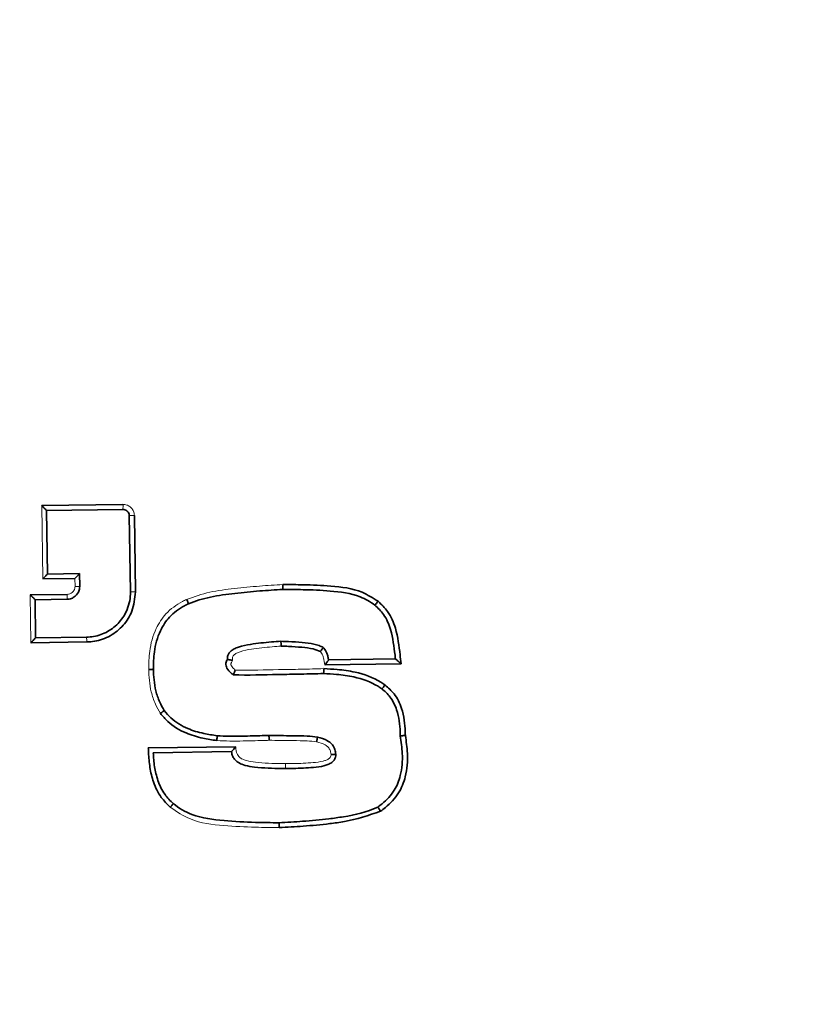
# Model space of a CAD drawing. Units: millimetres. Extents: x 73 to 1013, y 69 to 1323.
# Drawn here: x 525 to 533, y 173 to 183 of the extents above; entities that cross this region are included whole.
import ezdxf

# ---------------------------------------------------------------- set-up
doc = ezdxf.new("R2010")
doc.units = ezdxf.units.MM
doc.header["$LTSCALE"] = 5
doc.linetypes.add('SLD-Solid', pattern=[0])

msp = doc.modelspace()

# ---------------------------------------------------------------- linework, layer by layer
at = {"color": 7, "linetype": 'SLD-Solid', "lineweight": 35}
for p, q in [((525.122832, 178.235939), (525.95795, 178.248049)), ((525.956879, 178.197533), (525.171924, 178.18615)), ((525.171924, 178.186195), (525.18141, 177.532004)), ((525.171924, 178.18615), (525.171924, 178.186195)), ((526.034624, 177.348113), (526.023241, 178.133068)), ((526.075055, 178.134292), (526.08644, 177.349179)), ((525.18141, 177.532021), (525.511406, 177.536806)), ((525.511406, 177.536806), (525.511406, 177.536788)), ((525.511406, 177.536788), (525.513303, 177.40598)), ((525.463832, 177.486455), (525.13377, 177.481669)), ((525.18141, 177.532004), (525.18141, 177.532021)), ((525.005263, 177.318076), (525.38533, 177.323588)), ((525.384374, 177.273257), (525.054378, 177.268472)), ((525.054378, 177.268509), (525.06007, 176.875975)), ((525.054378, 177.268472), (525.054378, 177.268509)), ((525.585819, 176.833826), (525.012406, 176.82551)), ((525.06007, 176.875994), (525.583373, 176.883583)), ((525.06007, 176.875975), (525.06007, 176.875994)), ((528.071477, 176.649268), (528.75767, 176.659218)), ((528.75767, 176.659218), (528.757605, 176.659217)), ((528.815394, 176.610208), (528.033233, 176.598866)), ((527.091985, 176.496079), (527.091963, 176.49608)), ((526.218125, 175.744641), (527.117112, 175.757677)), ((526.269059, 175.695416), (526.269061, 175.695382)), ((527.073061, 175.707041), (526.269061, 175.695382)), ((527.07302, 175.707041), (527.073061, 175.707041))]:
    msp.add_line(p, q, dxfattribs=at)
at = {"color": 8, "linetype": 'SLD-Solid', "lineweight": 18}
for p, q in [((525.13377, 177.481669), (525.122832, 178.235939)), ((525.465005, 177.405608), (525.463832, 177.486455)), ((525.012406, 176.82551), (525.005263, 177.318076))]:
    msp.add_line(p, q, dxfattribs=at)
for radius in [31.533028, 31.491268, 30.56076, 30.427021]:
    msp.add_circle((517.014145, 175.651018), radius, dxfattribs=at)
for centre, radius, start, end in [((525.605559, 178.230247), 0.35284, 354.680051, 2.8919522), ((526.081918, 176.745909), 1.3884, 90.2832365, 92.4221801), ((525.503199, 175.585931), 1.820077, 89.6819216, 91.2024326), ((526.103389, 175.26524), 2.084008, 90.465992, 91.8909119), ((525.010328, 177.305533), 0.375436, 355.0682572, 2.7564174), ((525.223934, 176.840976), 0.361956, 358.8680151, 6.7600948)]:
    msp.add_arc(centre, radius, start, end, dxfattribs=at)
for points, knots in [([(525.95795, 178.248049), (525.970959, 178.246956), (525.996977, 178.244772), (526.031879, 178.225336), (526.058397, 178.196388), (526.072655, 178.164149), (526.074374, 178.142761), (526.075055, 178.134292)], [0, 0, 0, 0, 0.215013267, 0.430010477, 0.644743401, 0.859334141, 1, 1, 1, 1]), ([(525.38533, 177.323588), (525.394433, 177.324624), (525.412638, 177.326695), (525.436696, 177.341054), (525.454661, 177.361899), (525.463935, 177.384739), (525.464702, 177.399709), (525.465005, 177.405608)], [0, 0, 0, 0, 0.215430121, 0.430805596, 0.645646301, 0.86037736, 1, 1, 1, 1]), ([(526.6122, 177.272046), (526.690579, 177.299214), (526.850158, 177.354528), (527.104327, 177.384369), (527.35487, 177.409925), (527.521048, 177.41979), (527.601012, 177.424537)], [0, 0, 0, 0, 0.247019499, 0.50292565, 0.760810478, 1, 1, 1, 1]), ([(526.222342, 176.55218), (526.223457, 176.614366), (526.226028, 176.757654), (526.281692, 176.956981), (526.39758, 177.138597), (526.52023, 177.226263), (526.597918, 177.264936), (526.6122, 177.272046)], [0, 0, 0, 0, 0.213932977, 0.492934945, 0.700533157, 0.944949389, 1, 1, 1, 1]), ([(527.58327, 176.791215), (527.55274, 176.788937), (527.450658, 176.781322), (527.309518, 176.768388), (527.186747, 176.743565), (527.126523, 176.720511), (527.100778, 176.703364), (527.087153, 176.686447), (527.080974, 176.667544), (527.082295, 176.653428), (527.083191, 176.643853)], [0, 0, 0, 0, 0.16447841, 0.549958457, 0.761283768, 0.834248003, 0.895351262, 0.924898347, 0.949058376, 1, 1, 1, 1]), ([(528.033233, 176.598866), (528.028406, 176.622583), (528.021436, 176.656822), (528.009136, 176.705009), (527.994499, 176.72556), (527.986174, 176.737249)], [0, 0, 0, 0, 0.492869657, 0.711558097, 1, 1, 1, 1]), ([(527.083191, 176.643853), (527.078331, 176.63551), (527.071966, 176.624582), (527.066838, 176.609566), (527.067792, 176.599136), (527.076463, 176.577654), (527.093917, 176.560348), (527.108944, 176.548106), (527.111817, 176.545766)], [0, 0, 0, 0, 0.245589538, 0.321683781, 0.397812248, 0.505749093, 0.905508083, 1, 1, 1, 1]), ([(526.342596, 176.100448), (526.32489, 176.131793), (526.285556, 176.201428), (526.246157, 176.315992), (526.227583, 176.436796), (526.224047, 176.514629), (526.222342, 176.55218)], [0, 0, 0, 0, 0.22792733, 0.506361319, 0.7618375, 1, 1, 1, 1]), ([(527.111817, 176.545766), (527.11952, 176.545594), (527.267185, 176.542287), (527.493005, 176.548928), (527.788582, 176.553371), (527.944172, 176.557619), (528.021701, 176.559736)], [0, 0, 0, 0, 0.025397412, 0.486870868, 0.74431047, 1, 1, 1, 1]), ([(527.459592, 175.823502), (527.437219, 175.822738), (527.348037, 175.819692), (527.213109, 175.816865), (527.056246, 175.813966), (526.966374, 175.818706), (526.922197, 175.821036)], [0, 0, 0, 0, 0.124923776, 0.497966533, 0.753228038, 1, 1, 1, 1]), ([(527.94772, 175.807555), (527.915789, 175.811328), (527.835488, 175.820817), (527.71108, 175.818805), (527.580401, 175.822054), (527.498302, 175.823038), (527.459592, 175.823502)], [0, 0, 0, 0, 0.197221589, 0.495997229, 0.762357458, 1, 1, 1, 1]), ([(527.117112, 175.757677), (527.119197, 175.729665), (527.121948, 175.692687), (527.149792, 175.652626), (527.181809, 175.629207), (527.239825, 175.608703), (527.378183, 175.588489), (527.512509, 175.583939), (527.616031, 175.583644), (527.629093, 175.583607)], [0, 0, 0, 0, 0.135972149, 0.179485484, 0.23879371, 0.330688867, 0.483383147, 0.93481338, 1, 1, 1, 1]), ([(528.096685, 175.675895), (528.09551, 175.685013), (528.092768, 175.706285), (528.080751, 175.738559), (528.057938, 175.761489), (528.016008, 175.789923), (527.978295, 175.799661), (527.94772, 175.807555)], [0, 0, 0, 0, 0.127743958, 0.298001286, 0.466497189, 0.567467894, 1, 1, 1, 1]), ([(527.629093, 175.583607), (527.65597, 175.583722), (527.75058, 175.584126), (527.879046, 175.589491), (527.992329, 175.602583), (528.047231, 175.618709), (528.072887, 175.631862), (528.088864, 175.647303), (528.095798, 175.661371), (528.096405, 175.671306), (528.096685, 175.675895)], [0, 0, 0, 0, 0.160989545, 0.566716444, 0.770799483, 0.840943573, 0.909030535, 0.940812399, 0.972665422, 1, 1, 1, 1]), ([(527.629093, 175.583607), (527.629073, 175.578294), (527.629037, 175.56898), (527.628758, 175.555389), (527.628324, 175.5439), (527.627686, 175.535282), (527.627206, 175.534174), (527.626967, 175.53362)], [0, 0, 0, 0, 0.202980043, 0.355793092, 0.570529256, 0.785264612, 1, 1, 1, 1]), ([(527.564742, 174.925669), (527.483253, 174.926451), (527.29252, 174.928282), (526.988079, 174.944372), (526.675945, 174.979309), (526.511201, 175.089655), (526.444344, 175.134436)], [0, 0, 0, 0, 0.210560108, 0.492839479, 0.794181272, 1, 1, 1, 1])]:
    msp.add_open_spline(points, degree=3, knots=knots, dxfattribs=at)
at = {"color": 7, "linetype": 'SLD-Solid', "lineweight": 35}
for points, knots in [([(525.122832, 178.235939), (525.12317, 178.23561), (525.127923, 178.23099), (525.139068, 178.220088), (525.153758, 178.205499), (525.164745, 178.194292), (525.170791, 178.187865), (525.171545, 178.186753), (525.171924, 178.186195)], [0, 0, 0, 0, 0.01512699, 0.212695661, 0.501659432, 0.710301305, 0.854761194, 1, 1, 1, 1]), ([(526.023241, 178.133068), (526.02324, 178.133088), (526.023169, 178.137892), (526.021639, 178.150024), (526.013861, 178.168251), (525.998727, 178.184766), (525.979019, 178.195331), (525.96422, 178.197637), (525.956899, 178.197533), (525.956879, 178.197533)], [0, 0, 0, 0, 0.000586032, 0.140787361, 0.355279971, 0.569966327, 0.785017854, 0.999413968, 1, 1, 1, 1]), ([(525.463832, 177.486455), (525.46416, 177.486793), (525.468739, 177.49151), (525.479534, 177.502675), (525.493778, 177.517549), (525.504452, 177.52889), (525.510318, 177.535294), (525.511042, 177.536289), (525.511406, 177.536788)], [0, 0, 0, 0, 0.015134965, 0.211151056, 0.500825591, 0.709954809, 0.854585237, 1, 1, 1, 1]), ([(525.13377, 177.481669), (525.134098, 177.482007), (525.138716, 177.486763), (525.149542, 177.497958), (525.163805, 177.512843), (525.174465, 177.524152), (525.180323, 177.53053), (525.181047, 177.531512), (525.18141, 177.532004)], [0, 0, 0, 0, 0.015124326, 0.212770658, 0.501776725, 0.710394861, 0.854807771, 1, 1, 1, 1]), ([(525.513303, 177.40598), (525.513303, 177.40596), (525.513439, 177.396453), (525.511125, 177.372204), (525.496743, 177.335351), (525.467499, 177.301369), (525.428653, 177.278977), (525.3991, 177.273473), (525.384394, 177.273258), (525.384374, 177.273257)], [0, 0, 0, 0, 0.000293198, 0.139394956, 0.354146241, 0.568986296, 0.784336656, 0.999706802, 1, 1, 1, 1]), ([(525.583373, 176.883583), (525.583393, 176.883583), (525.607646, 176.883936), (525.683111, 176.891111), (525.804978, 176.934378), (525.926768, 177.032936), (526.014185, 177.173952), (526.0355, 177.287482), (526.034624, 177.348093), (526.034624, 177.348113)], [0, 0, 0, 0, 0.000083785, 0.101685872, 0.31658238, 0.531347519, 0.746051359, 0.999916215, 1, 1, 1, 1]), ([(526.08644, 177.349179), (526.079555, 177.281377), (526.066849, 177.15625), (525.966032, 176.999346), (525.831885, 176.890652), (525.696441, 176.840833), (525.612713, 176.835529), (525.585819, 176.833826)], [0, 0, 0, 0, 0.253955004, 0.468664421, 0.683425461, 0.898311592, 1, 1, 1, 1]), ([(527.600276, 177.374176), (527.600257, 177.374174), (527.521179, 177.369469), (527.356578, 177.359491), (527.108635, 177.335204), (526.861935, 177.302629), (526.703621, 177.257785), (526.631246, 177.226318), (526.631228, 177.22631)], [0, 0, 0, 0, 0.000060921, 0.241521009, 0.502701106, 0.759414708, 0.999939079, 1, 1, 1, 1]), ([(527.601012, 177.424537), (527.601062, 177.422658), (527.601162, 177.418883), (527.601352, 177.409626), (527.601482, 177.397233), (527.60135, 177.38453), (527.600953, 177.375876), (527.600502, 177.374742), (527.600276, 177.374176)], [0, 0, 0, 0, 0.071833646, 0.144259976, 0.358294381, 0.572227463, 0.786112813, 1, 1, 1, 1]), ([(528.545575, 177.212993), (528.545559, 177.213005), (528.499795, 177.247781), (528.355647, 177.328923), (528.097934, 177.361147), (527.832133, 177.372589), (527.669856, 177.373909), (527.600296, 177.374176), (527.600276, 177.374176)], [0, 0, 0, 0, 0.0000615632, 0.1770397281, 0.5006089141, 0.785688345, 0.9999384368, 1, 1, 1, 1]), ([(527.601012, 177.424537), (527.671519, 177.424132), (527.83566, 177.423188), (528.107415, 177.410401), (528.379821, 177.379905), (528.526484, 177.286012), (528.579718, 177.251932)], [0, 0, 0, 0, 0.209257426, 0.48715465, 0.813850543, 1, 1, 1, 1]), ([(525.005263, 177.318076), (525.005601, 177.317748), (525.010369, 177.313112), (525.021527, 177.302204), (525.036225, 177.287638), (525.047205, 177.27649), (525.053247, 177.270121), (525.054, 177.269047), (525.054378, 177.268509)], [0, 0, 0, 0, 0.015122159, 0.213353779, 0.502062689, 0.710496956, 0.854859967, 1, 1, 1, 1]), ([(526.6122, 177.272046), (526.613137, 177.270006), (526.614601, 177.266817), (526.618295, 177.25866), (526.623074, 177.247871), (526.628001, 177.236171), (526.631107, 177.228095), (526.631188, 177.226905), (526.631228, 177.22631)], [0, 0, 0, 0, 0.086655387, 0.135452038, 0.351639262, 0.56777566, 0.783887371, 1, 1, 1, 1]), ([(528.579718, 177.251932), (528.578648, 177.250632), (528.575939, 177.247344), (528.56968, 177.239822), (528.561267, 177.229877), (528.552916, 177.22031), (528.547058, 177.213947), (528.546069, 177.213311), (528.545575, 177.212993)], [0, 0, 0, 0, 0.063179021, 0.159779717, 0.36998193, 0.580032148, 0.790014904, 1, 1, 1, 1]), ([(528.579718, 177.251932), (528.614781, 177.218662), (528.695973, 177.141623), (528.775173, 176.948707), (528.799585, 176.76389), (528.812192, 176.641339), (528.815394, 176.610208)], [0, 0, 0, 0, 0.204718573, 0.474044074, 0.86639843, 1, 1, 1, 1]), ([(526.631228, 177.22631), (526.63121, 177.226301), (526.617766, 177.219731), (526.546328, 177.183715), (526.432833, 177.103667), (526.325707, 176.935096), (526.274258, 176.748129), (526.270934, 176.612438), (526.270501, 176.552965), (526.270501, 176.552945)], [0, 0, 0, 0, 0.00007381, 0.055265861, 0.295887622, 0.500587342, 0.780506825, 0.99992619, 1, 1, 1, 1]), ([(528.757605, 176.659217), (528.757603, 176.659237), (528.756253, 176.672148), (528.745535, 176.77353), (528.725016, 176.932081), (528.651133, 177.11193), (528.578098, 177.183968), (528.54559, 177.21298), (528.545575, 177.212993)], [0, 0, 0, 0, 0.000098497, 0.063929716, 0.502154921, 0.785308836, 0.999901503, 1, 1, 1, 1]), ([(525.06007, 176.875975), (525.059707, 176.875473), (525.058984, 176.874473), (525.053129, 176.86807), (525.042475, 176.85674), (525.028205, 176.841832), (525.017366, 176.830621), (525.012734, 176.825849), (525.012406, 176.82551)], [0, 0, 0, 0, 0.145111418, 0.289445567, 0.49786519, 0.786599939, 0.984879476, 1, 1, 1, 1]), ([(527.030769, 176.655461), (527.030768, 176.655481), (527.030524, 176.663156), (527.030466, 176.681366), (527.039654, 176.708958), (527.06254, 176.73893), (527.098775, 176.763865), (527.168756, 176.791082), (527.298099, 176.817514), (527.444197, 176.830746), (527.548603, 176.838858), (527.580235, 176.841042), (527.580255, 176.841044)], [0, 0, 0, 0, 0.000096096, 0.036895074, 0.086908106, 0.136464966, 0.215781737, 0.29457655, 0.496393097, 0.847515656, 0.999903904, 1, 1, 1, 1]), ([(527.580255, 176.841044), (527.580506, 176.840483), (527.581007, 176.839363), (527.581794, 176.830727), (527.582503, 176.818036), (527.582946, 176.805418), (527.583172, 176.796302), (527.583241, 176.792689), (527.58327, 176.791215)], [0, 0, 0, 0, 0.215122652, 0.430240298, 0.645486676, 0.861001615, 0.943258024, 1, 1, 1, 1]), ([(527.580255, 176.841044), (527.580275, 176.841043), (527.606691, 176.840158), (527.679882, 176.837976), (527.793594, 176.830715), (527.89872, 176.817527), (527.955789, 176.802435), (527.973031, 176.796786), (527.97305, 176.79678)], [0, 0, 0, 0, 0.000151253, 0.200060479, 0.554193729, 0.862695299, 0.999848747, 1, 1, 1, 1]), ([(527.986174, 176.737249), (527.961659, 176.74653), (527.900715, 176.769603), (527.78957, 176.78043), (527.680016, 176.788288), (527.608748, 176.790444), (527.58327, 176.791215)], [0, 0, 0, 0, 0.191768884, 0.476747647, 0.812944065, 1, 1, 1, 1]), ([(527.97305, 176.79678), (527.973069, 176.796774), (527.987882, 176.791918), (528.00187, 176.784565), (528.015319, 176.776689), (528.015336, 176.776678)], [0, 0, 0, 0, 0.001280862, 0.998719071, 1, 1, 1, 1]), ([(528.015336, 176.776678), (528.015125, 176.776113), (528.014702, 176.774984), (528.00974, 176.76789), (528.00217, 176.757695), (527.994256, 176.747445), (527.988758, 176.740487), (527.98669, 176.737897), (527.986174, 176.737249)], [0, 0, 0, 0, 0.216777024, 0.433521389, 0.651113859, 0.870659108, 0.967670326, 1, 1, 1, 1]), ([(528.015336, 176.776678), (528.01535, 176.776664), (528.017847, 176.774102), (528.033615, 176.75719), (528.052344, 176.725504), (528.064202, 176.683577), (528.069189, 176.660146), (528.071483, 176.64924), (528.071486, 176.649226)], [0, 0, 0, 0, 0.000424792, 0.076008246, 0.491186943, 0.76328444, 0.99969794, 1, 1, 1, 1]), ([(527.091963, 176.49608), (527.091947, 176.496092), (527.084067, 176.502138), (527.058827, 176.52173), (527.030061, 176.552178), (527.015939, 176.589228), (527.014263, 176.614376), (527.020765, 176.636784), (527.027561, 176.649477), (527.030759, 176.655444), (527.030769, 176.655461)], [0, 0, 0, 0, 0.000314717, 0.156353389, 0.505071246, 0.637835046, 0.773698753, 0.893436418, 0.999685283, 1, 1, 1, 1]), ([(527.030769, 176.655461), (527.031333, 176.655404), (527.032462, 176.655289), (527.040777, 176.653536), (527.053027, 176.650819), (527.067237, 176.647574), (527.07768, 176.645146), (527.082542, 176.644005), (527.083191, 176.643853)], [0, 0, 0, 0, 0.200992383, 0.401889891, 0.605516269, 0.815616392, 0.975401885, 1, 1, 1, 1]), ([(528.071486, 176.649226), (528.071195, 176.648617), (528.070616, 176.647402), (528.065436, 176.64022), (528.056366, 176.628237), (528.045036, 176.613717), (528.03677, 176.603295), (528.03353, 176.599238), (528.033233, 176.598866)], [0, 0, 0, 0, 0.162802044, 0.32492801, 0.544066356, 0.822814998, 0.983770078, 1, 1, 1, 1]), ([(528.815394, 176.610208), (528.815041, 176.610522), (528.808607, 176.616238), (528.795269, 176.627991), (528.778202, 176.642754), (528.766222, 176.65281), (528.759461, 176.658225), (528.758268, 176.658887), (528.75767, 176.659218)], [0, 0, 0, 0, 0.014482111, 0.263943552, 0.542809867, 0.735274844, 0.867276624, 1, 1, 1, 1]), ([(526.222342, 176.55218), (526.224402, 176.552219), (526.227475, 176.552276), (526.235988, 176.552432), (526.247547, 176.552637), (526.260222, 176.552844), (526.268842, 176.552963), (526.269948, 176.552951), (526.270501, 176.552945)], [0, 0, 0, 0, 0.081041047, 0.120835516, 0.340711912, 0.560515383, 0.780281721, 1, 1, 1, 1]), ([(526.270501, 176.552945), (526.272155, 176.516721), (526.275545, 176.442447), (526.292823, 176.328275), (526.330091, 176.222073), (526.365139, 176.156988), (526.382103, 176.128585), (526.382113, 176.128568)], [0, 0, 0, 0, 0.24480264, 0.501942876, 0.776589333, 0.999864964, 1, 1, 1, 1]), ([(527.091985, 176.496079), (527.092377, 176.496582), (527.093162, 176.497588), (527.096546, 176.505475), (527.101182, 176.517192), (527.106304, 176.530759), (527.109958, 176.540675), (527.111609, 176.545196), (527.111817, 176.545766)], [0, 0, 0, 0, 0.200942926, 0.401742814, 0.606573031, 0.820702188, 0.977410468, 1, 1, 1, 1]), ([(528.01921, 176.509526), (528.019463, 176.510086), (528.019968, 176.511205), (528.020676, 176.519842), (528.02125, 176.532535), (528.021542, 176.544946), (528.021663, 176.554171), (528.021688, 176.557912), (528.021701, 176.559736)], [0, 0, 0, 0, 0.214166491, 0.42833087, 0.642549481, 0.856882734, 0.93021727, 1, 1, 1, 1]), ([(528.021701, 176.559736), (528.068011, 176.557474), (528.175825, 176.552208), (528.376183, 176.523742), (528.544307, 176.465377), (528.636459, 176.401625), (528.650774, 176.391721)], [0, 0, 0, 0, 0.210770111, 0.490695989, 0.920880679, 1, 1, 1, 1]), ([(528.01921, 176.509526), (528.01919, 176.509526), (527.942146, 176.507368), (527.786926, 176.503201), (527.477924, 176.498617), (527.245778, 176.491148), (527.091997, 176.496079), (527.091985, 176.496079)], [0, 0, 0, 0, 0.000064643, 0.249359251, 0.502318201, 0.999959062, 1, 1, 1, 1]), ([(528.618136, 176.351785), (528.618119, 176.351796), (528.60536, 176.361059), (528.518289, 176.419386), (528.359879, 176.475469), (528.168395, 176.501875), (528.064059, 176.507766), (528.01923, 176.509525), (528.01921, 176.509526)], [0, 0, 0, 0, 0.000095563, 0.075395167, 0.500630542, 0.785420596, 0.999904437, 1, 1, 1, 1]), ([(528.618136, 176.351785), (528.618632, 176.352107), (528.619624, 176.352752), (528.625275, 176.359299), (528.633285, 176.369151), (528.640983, 176.378963), (528.646891, 176.386625), (528.649435, 176.389963), (528.650774, 176.391721)], [0, 0, 0, 0, 0.210562998, 0.421125209, 0.631710567, 0.842347664, 0.916945212, 1, 1, 1, 1]), ([(528.80761, 175.868783), (528.80761, 175.868803), (528.807318, 175.881767), (528.805431, 175.971443), (528.788268, 176.112676), (528.714831, 176.265894), (528.648463, 176.327569), (528.618151, 176.351772), (528.618136, 176.351785)], [0, 0, 0, 0, 0.0001116434, 0.0723841916, 0.5010559266, 0.7833405973, 0.9998883566, 1, 1, 1, 1]), ([(528.650774, 176.391721), (528.683687, 176.362867), (528.758877, 176.296948), (528.838458, 176.128888), (528.857555, 175.978902), (528.859635, 175.885238), (528.859903, 175.873175)], [0, 0, 0, 0, 0.225187882, 0.514456451, 0.937467553, 1, 1, 1, 1]), ([(526.342596, 176.100448), (526.343723, 176.101218), (526.346337, 176.103003), (526.353474, 176.107904), (526.363588, 176.114916), (526.373946, 176.122246), (526.380915, 176.127349), (526.381714, 176.128162), (526.382113, 176.128568)], [0, 0, 0, 0, 0.0534615358, 0.1240437191, 0.3434096823, 0.5623979054, 0.7811954963, 1, 1, 1, 1]), ([(526.382113, 176.128568), (526.382126, 176.128552), (526.402906, 176.101672), (526.471511, 176.025359), (526.61103, 175.941292), (526.776769, 175.893112), (526.879472, 175.876921), (526.925613, 175.870725), (526.925632, 175.870723)], [0, 0, 0, 0, 0.000097093, 0.164986949, 0.495392591, 0.77381664, 0.999902907, 1, 1, 1, 1]), ([(526.922197, 175.821036), (526.874172, 175.828121), (526.766628, 175.843985), (526.591181, 175.896215), (526.439174, 175.98582), (526.367001, 176.071482), (526.342596, 176.100448)], [0, 0, 0, 0, 0.220228321, 0.493164339, 0.828615695, 1, 1, 1, 1]), ([(526.922197, 175.821036), (526.922424, 175.823147), (526.922808, 175.826723), (526.923725, 175.835728), (526.924835, 175.847673), (526.925764, 175.860337), (526.926115, 175.868986), (526.925793, 175.870144), (526.925632, 175.870723)], [0, 0, 0, 0, 0.081668503, 0.138328862, 0.353808923, 0.569225818, 0.784612331, 1, 1, 1, 1]), ([(526.925632, 175.870723), (526.925652, 175.870721), (526.96796, 175.867166), (527.055912, 175.864632), (527.210345, 175.866524), (527.345, 175.869761), (527.434224, 175.872644), (527.456893, 175.873479), (527.456913, 175.873479)], [0, 0, 0, 0, 0.000112795, 0.239647023, 0.496091261, 0.871951684, 0.999887205, 1, 1, 1, 1]), ([(527.459592, 175.823502), (527.459565, 175.825616), (527.459516, 175.829291), (527.459341, 175.838425), (527.458995, 175.850499), (527.45837, 175.863184), (527.457643, 175.871812), (527.457156, 175.872924), (527.456913, 175.873479)], [0, 0, 0, 0, 0.081072103, 0.140932365, 0.355762528, 0.570528426, 0.78526362, 1, 1, 1, 1]), ([(527.456913, 175.873479), (527.456933, 175.873479), (527.496077, 175.872953), (527.578646, 175.871969), (527.710304, 175.869081), (527.837718, 175.869581), (527.921712, 175.862434), (527.956096, 175.856439), (527.956115, 175.856435)], [0, 0, 0, 0, 0.000119942, 0.234979905, 0.495657174, 0.790519591, 0.999880058, 1, 1, 1, 1]), ([(527.94772, 175.807555), (527.948055, 175.809124), (527.94879, 175.812556), (527.950626, 175.821367), (527.953039, 175.833536), (527.955254, 175.846049), (527.956466, 175.854632), (527.956232, 175.855834), (527.956115, 175.856435)], [0, 0, 0, 0, 0.061956813, 0.135556309, 0.351841621, 0.567948912, 0.783972815, 1, 1, 1, 1]), ([(527.956115, 175.856435), (527.956135, 175.85643), (527.956871, 175.856238), (527.992009, 175.847057), (528.037422, 175.834475), (528.089228, 175.799174), (528.121541, 175.765945), (528.139285, 175.720284), (528.143006, 175.690042), (528.144603, 175.678199), (528.144605, 175.678179)], [0, 0, 0, 0, 0.0002132782, 0.0081225368, 0.387723175, 0.4908890029, 0.675052827, 0.8725647953, 0.9997867218, 1, 1, 1, 1]), ([(528.575688, 175.136393), (528.575704, 175.136405), (528.590979, 175.147748), (528.655074, 175.196802), (528.751019, 175.297053), (528.82277, 175.47916), (528.836435, 175.673113), (528.816505, 175.808403), (528.80761, 175.868783)], [0, 0, 0, 0, 0.000073433, 0.069907688, 0.296986953, 0.498303834, 0.776092899, 1, 1, 1, 1]), ([(528.859903, 175.873175), (528.868785, 175.812052), (528.889253, 175.671207), (528.874337, 175.466513), (528.796451, 175.270083), (528.692004, 175.159564), (528.621124, 175.106192), (528.604039, 175.093327)], [0, 0, 0, 0, 0.212162988, 0.488890657, 0.694525455, 0.926367251, 1, 1, 1, 1]), ([(528.80761, 175.868783), (528.808163, 175.868813), (528.809269, 175.868872), (528.817853, 175.869571), (528.830486, 175.870634), (528.844034, 175.871796), (528.854091, 175.872668), (528.85859, 175.87306), (528.859903, 175.873175)], [0, 0, 0, 0, 0.207829562, 0.415653418, 0.623648681, 0.832042636, 0.950976635, 1, 1, 1, 1]), ([(526.444344, 175.134436), (526.411765, 175.167112), (526.337098, 175.241999), (526.26847, 175.385981), (526.231072, 175.543425), (526.222571, 175.661563), (526.218987, 175.728535), (526.218125, 175.744641)], [0, 0, 0, 0, 0.205600897, 0.471202404, 0.699723147, 0.92778921, 1, 1, 1, 1]), ([(527.117112, 175.757677), (527.116809, 175.757313), (527.112419, 175.752027), (527.102828, 175.740568), (527.090081, 175.7256), (527.080408, 175.714559), (527.074604, 175.708224), (527.073576, 175.707436), (527.073061, 175.707041)], [0, 0, 0, 0, 0.015635417, 0.226556901, 0.491073541, 0.694937872, 0.847183641, 1, 1, 1, 1]), ([(526.269061, 175.695382), (526.269062, 175.695362), (526.271696, 175.647461), (526.279023, 175.55135), (526.313423, 175.404088), (526.377623, 175.271971), (526.444094, 175.200864), (526.475057, 175.172479), (526.475072, 175.172466)], [0, 0, 0, 0, 0.000103836, 0.249067594, 0.499311618, 0.781811328, 0.999896164, 1, 1, 1, 1]), ([(527.626967, 175.53362), (527.626947, 175.53362), (527.613796, 175.533673), (527.50834, 175.53391), (527.369514, 175.538651), (527.222834, 175.560491), (527.153895, 175.585487), (527.110644, 175.618227), (527.081756, 175.658312), (527.075936, 175.690005), (527.073024, 175.707021), (527.07302, 175.707041)], [0, 0, 0, 0, 0.000095435, 0.062810712, 0.503723294, 0.66196212, 0.769463255, 0.849625847, 0.917621609, 0.999904565, 1, 1, 1, 1]), ([(528.144605, 175.678179), (528.144605, 175.678159), (528.144283, 175.668898), (528.142723, 175.648042), (528.129057, 175.61894), (528.102047, 175.591978), (528.065772, 175.572746), (528.001963, 175.553756), (527.882557, 175.539619), (527.750176, 175.534163), (527.654085, 175.533733), (527.626987, 175.53362), (527.626967, 175.53362)], [0, 0, 0, 0, 0.000103151, 0.047793148, 0.106804378, 0.161256953, 0.242140581, 0.315650718, 0.50404012, 0.860111779, 0.999896849, 1, 1, 1, 1]), ([(528.096685, 175.675895), (528.097771, 175.675939), (528.100781, 175.676063), (528.109292, 175.676424), (528.121697, 175.676988), (528.134352, 175.677609), (528.14295, 175.678061), (528.144054, 175.67814), (528.144605, 175.678179)], [0, 0, 0, 0, 0.042878515, 0.118866654, 0.339911154, 0.560184023, 0.780085436, 1, 1, 1, 1]), ([(526.475072, 175.172466), (526.474837, 175.171932), (526.474366, 175.170865), (526.469076, 175.164026), (526.461061, 175.154183), (526.453384, 175.145034), (526.447711, 175.138364), (526.445567, 175.135862), (526.444344, 175.134436)], [0, 0, 0, 0, 0.217863049, 0.435724191, 0.653637341, 0.871655056, 0.926835427, 1, 1, 1, 1]), ([(526.475072, 175.172466), (526.475087, 175.172453), (526.532575, 175.126089), (526.696797, 175.030303), (526.993204, 174.993267), (527.292198, 174.978676), (527.48093, 174.976494), (527.561492, 174.975826), (527.561512, 174.975826)], [0, 0, 0, 0, 0.000053385, 0.197242842, 0.496347265, 0.784759159, 0.999946615, 1, 1, 1, 1]), ([(527.561512, 174.975826), (527.561532, 174.975827), (527.642499, 174.980101), (527.813598, 174.989458), (528.034683, 175.010192), (528.294222, 175.045918), (528.465942, 175.083294), (528.57567, 175.136384), (528.575688, 175.136393)], [0, 0, 0, 0, 0.00005814, 0.235907427, 0.498697046, 0.64530416, 0.99994186, 1, 1, 1, 1]), ([(528.575688, 175.136393), (528.576173, 175.136017), (528.577141, 175.135266), (528.582115, 175.128162), (528.589074, 175.117523), (528.596241, 175.106101), (528.601324, 175.09781), (528.603473, 175.094261), (528.604039, 175.093327)], [0, 0, 0, 0, 0.210462324, 0.420909956, 0.631752657, 0.843469675, 0.958827378, 1, 1, 1, 1]), ([(528.604039, 175.093327), (528.482038, 175.052135), (528.311351, 174.994505), (528.042475, 174.961252), (527.819456, 174.939145), (527.64663, 174.930001), (527.564742, 174.925669)], [0, 0, 0, 0, 0.363830886, 0.509023069, 0.767365616, 1, 1, 1, 1]), ([(527.561512, 174.975826), (527.561763, 174.975271), (527.562266, 174.974163), (527.563089, 174.96554), (527.563852, 174.952859), (527.564337, 174.94054), (527.564609, 174.931324), (527.564697, 174.927583), (527.564742, 174.925669)], [0, 0, 0, 0, 0.214172403, 0.428343086, 0.642558465, 0.856868339, 0.926761348, 1, 1, 1, 1])]:
    msp.add_open_spline(points, degree=3, knots=knots, dxfattribs=at)

doc.saveas('drawing.dxf')
